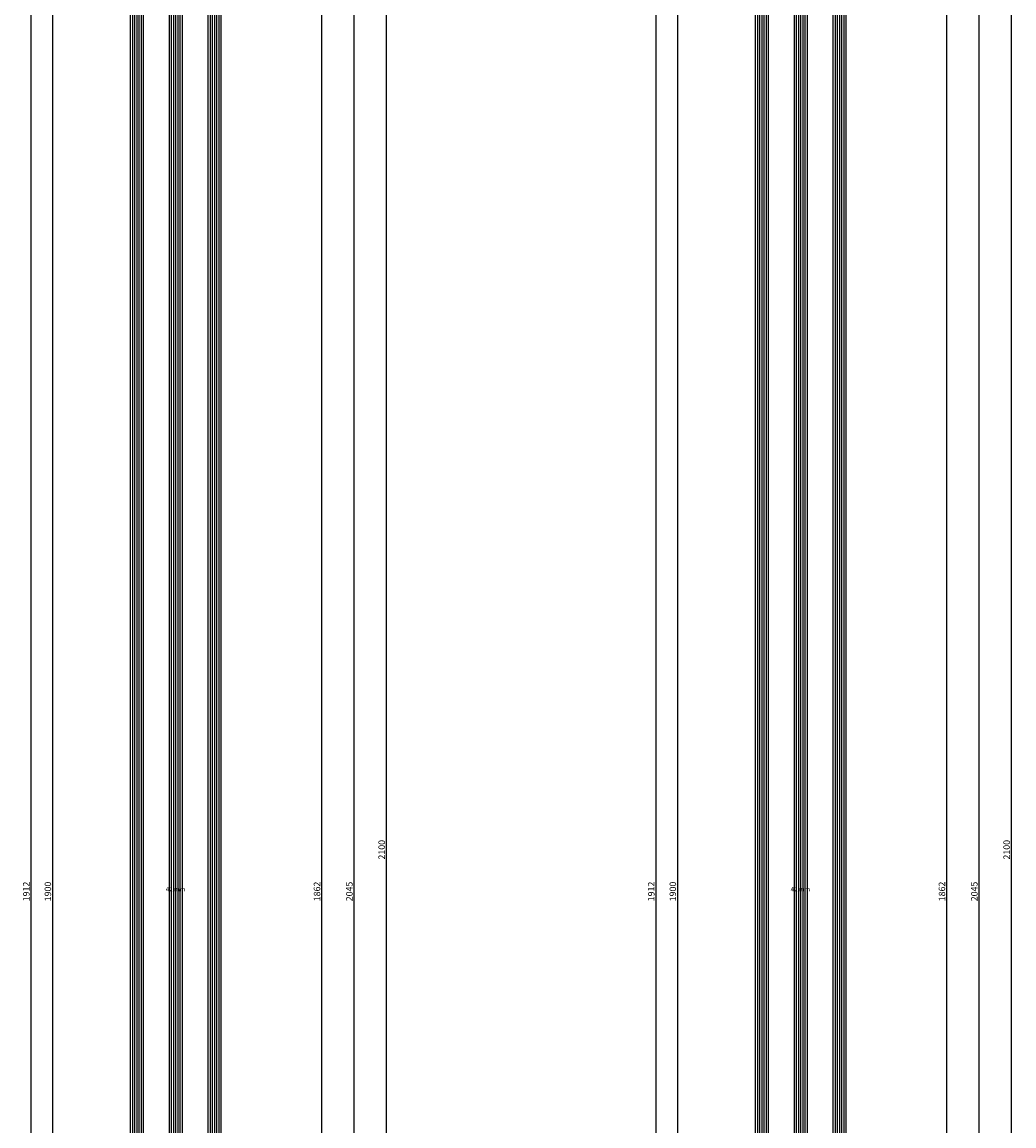
# Model space of a CAD drawing. Units: millimetres. Extents: x 0 to 2927, y -3233 to -50.
# Drawn here: x 2467 to 2927, y -1698 to -1186 of the extents above; entities that cross this region are included whole.
import ezdxf
from ezdxf.enums import TextEntityAlignment as Align

# ---------------------------------------------------------------- set-up
doc = ezdxf.new("R2010")
doc.units = ezdxf.units.MM
doc.header["$PDMODE"] = 3
doc.header["$PDSIZE"] = -0.5
for name, color, linetype in [('CrossSectionsDim', 3, 'Continuous'), ('CrossSectionsGlass', 4, 'Continuous'), ('CrossSectionsTexts', 3, 'Continuous')]:
    doc.layers.add(name, color=color, linetype=linetype)
doc.styles.add('CrossSection', font='simplex.shx', dxfattribs={"height": 3})
doc.styles.get("Standard").update_dxf_attribs({"font": 'complex.shx', "height": 60})
doc.dimstyles.new('CrossSection', dxfattribs={"dimtxt": 3, "dimasz": 3, "dimexe": 1.25, "dimexo": 0.625, "dimtad": 1, "dimdec": 1, "dimtxsty": 'CrossSection', "dimblk": 'NONE', "dimcen": 2.5, "dimclrd": 256, "dimclre": 256, "dimadec": 0, "dimazin": 2, "dimtfac": 1, "dimtdec": 4, "dimtofl": 0, "dimtmove": 0, "dimatfit": 3, "dimfxl": 1, "dimtolj": 1, "dimtzin": 0, "dimarcsym": 0})

# ---------------------------------------------------------------- blocks, each defined once
blk = doc.blocks.new('42_mm_TEXT', base_point=(-11.1, -660.8))
at = {"layer": 'CrossSectionsTexts'}
blk.add_text('42 mm', height=2.1, dxfattribs=at).set_placement((-32.1, -1589.35), align=Align.CENTER)
blk = doc.blocks.new('42_mm', base_point=(1878.5, 0))
at = {"layer": 'CrossSectionsGlass'}
for p, q in [((1899.4, 0), (0.5, 0)), ((1899.9, -1), (0, -1)), ((1899.9, -2), (0, -2)), ((1899.9, -3), (0, -3)), ((1899.9, -4), (0, -4)), ((1899.9, -5), (0, -5)), ((1899.4, -6), (0.5, -6)), ((1899.9, -19), (0, -19)), ((1899.9, -20), (0, -20)), ((1899.4, -18), (0.5, -18)), ((1899.9, -21), (0, -21)), ((1899.9, -22), (0, -22)), ((1899.9, -23), (0, -23)), ((1899.4, -24), (0.5, -24)), ((1899.9, -37), (0, -37)), ((1899.9, -38), (0, -38)), ((1899.9, -39), (0, -39)), ((1899.9, -40), (0, -40)), ((1899.4, -36), (0.5, -36)), ((1899.9, -41), (0, -41)), ((1899.4, -42), (0.5, -42))]:
    blk.add_line(p, q, dxfattribs=at)
blk = doc.blocks.new('*D193')
at = {"layer": 'CrossSectionsDim', "lineweight": -2}
for p, q in [((-83.825, -639.4), (-90.45, -639.4)), ((-89.2, -639.4), (-89.2, -2539.3)), ((-83.825, -2539.3), (-90.45, -2539.3))]:
    blk.add_line(p, q, dxfattribs=at)
at = {"layer": 'Defpoints', "color": 0}
for p in [(-83.2, -639.4), (-89.2, -2539.3), (-83.2, -2539.3)]:
    blk.add_point(p, dxfattribs=at)
at = {"layer": 'CrossSectionsDim', "color": 0, "insert": (-91.325, -1589.35), "char_height": 3, "attachment_point": 5, "rotation": 90, "style": 'CrossSection'}
blk.add_mtext('\\A1;1900', dxfattribs=at)
blk = doc.blocks.new('_NONE')
blk = doc.blocks.new('*D194')
at = {"layer": 'CrossSectionsDim', "lineweight": -2}
for p, q in [((-93.825, -633.4), (-100.45, -633.4)), ((-99.2, -633.4), (-99.2, -2545.3)), ((-93.825, -2545.3), (-100.45, -2545.3))]:
    blk.add_line(p, q, dxfattribs=at)
at = {"layer": 'Defpoints', "color": 0}
for p in [(-93.2, -633.4), (-99.2, -2545.3), (-93.2, -2545.3)]:
    blk.add_point(p, dxfattribs=at)
at = {"layer": 'CrossSectionsDim', "color": 0, "insert": (-101.325, -1589.35), "char_height": 3, "attachment_point": 5, "rotation": 90, "style": 'CrossSection'}
blk.add_mtext('\\A1;1912', dxfattribs=at)
blk = doc.blocks.new('*D201')
at = {"layer": 'CrossSectionsDim', "lineweight": -2}
for p, q in [((30.22, -658.4), (36.85, -658.4)), ((35.6, -658.4), (35.6, -2520.3)), ((30.22, -2520.3), (36.85, -2520.3))]:
    blk.add_line(p, q, dxfattribs=at)
at = {"layer": 'Defpoints', "color": 0}
for p in [(29.6, -658.4), (29.6, -2520.3), (35.6, -2520.3)]:
    blk.add_point(p, dxfattribs=at)
at = {"layer": 'CrossSectionsDim', "color": 0, "insert": (33.47, -1589.35), "char_height": 3, "attachment_point": 5, "rotation": 90, "style": 'CrossSection'}
blk.add_mtext('\\A1;1862', dxfattribs=at)
blk = doc.blocks.new('*D202')
at = {"layer": 'CrossSectionsDim', "lineweight": -2}
for p, q in [((45.22, -566.7), (51.85, -566.7)), ((50.6, -566.7), (50.6, -2612)), ((45.22, -2612), (51.85, -2612))]:
    blk.add_line(p, q, dxfattribs=at)
at = {"layer": 'Defpoints', "color": 0}
for p in [(44.6, -566.7), (44.6, -2612), (50.6, -2612)]:
    blk.add_point(p, dxfattribs=at)
at = {"layer": 'CrossSectionsDim', "color": 0, "insert": (48.47, -1589.35), "char_height": 3, "attachment_point": 5, "rotation": 90, "style": 'CrossSection'}
blk.add_mtext('\\A1;2045', dxfattribs=at)
blk = doc.blocks.new('*D203')
at = {"layer": 'CrossSectionsDim', "lineweight": -2}
for p, q in [((60.22, -520), (66.85, -520)), ((65.6, -520), (65.6, -2620)), ((60.22, -2620), (66.85, -2620))]:
    blk.add_line(p, q, dxfattribs=at)
at = {"layer": 'Defpoints', "color": 0}
for p in [(59.6, -520), (59.6, -2620), (65.6, -2620)]:
    blk.add_point(p, dxfattribs=at)
at = {"layer": 'CrossSectionsDim', "color": 0, "insert": (63.47, -1570), "char_height": 3, "attachment_point": 5, "rotation": 90, "style": 'CrossSection'}
blk.add_mtext('\\A1;2100', dxfattribs=at)
blk = doc.blocks.new('*D113')
at = {"layer": 'CrossSectionsDim', "lineweight": -2}
for p, q in [((2486.175, -639.4), (2479.55, -639.4)), ((2480.8, -639.4), (2480.8, -2539.3)), ((2486.175, -2539.3), (2479.55, -2539.3))]:
    blk.add_line(p, q, dxfattribs=at)
at = {"layer": 'Defpoints', "color": 0}
for p in [(2486.8, -639.4), (2480.8, -2539.3), (2486.8, -2539.3)]:
    blk.add_point(p, dxfattribs=at)
at = {"layer": 'CrossSectionsDim', "color": 0, "insert": (2478.675, -1589.35), "char_height": 3, "attachment_point": 5, "rotation": 90, "style": 'CrossSection'}
blk.add_mtext('\\A1;1900', dxfattribs=at)
blk = doc.blocks.new('*D114')
at = {"layer": 'CrossSectionsDim', "lineweight": -2}
for p, q in [((2476.175, -633.4), (2469.55, -633.4)), ((2470.8, -633.4), (2470.8, -2545.3)), ((2476.175, -2545.3), (2469.55, -2545.3))]:
    blk.add_line(p, q, dxfattribs=at)
at = {"layer": 'Defpoints', "color": 0}
for p in [(2476.8, -633.4), (2470.8, -2545.3), (2476.8, -2545.3)]:
    blk.add_point(p, dxfattribs=at)
at = {"layer": 'CrossSectionsDim', "color": 0, "insert": (2468.675, -1589.35), "char_height": 3, "attachment_point": 5, "rotation": 90, "style": 'CrossSection'}
blk.add_mtext('\\A1;1912', dxfattribs=at)
blk = doc.blocks.new('*D121')
at = {"layer": 'CrossSectionsDim', "lineweight": -2}
for p, q in [((2600.22, -658.4), (2606.85, -658.4)), ((2605.6, -658.4), (2605.6, -2520.3)), ((2600.22, -2520.3), (2606.85, -2520.3))]:
    blk.add_line(p, q, dxfattribs=at)
at = {"layer": 'Defpoints', "color": 0}
for p in [(2599.6, -658.4), (2599.6, -2520.3), (2605.6, -2520.3)]:
    blk.add_point(p, dxfattribs=at)
at = {"layer": 'CrossSectionsDim', "color": 0, "insert": (2603.47, -1589.35), "char_height": 3, "attachment_point": 5, "rotation": 90, "style": 'CrossSection'}
blk.add_mtext('\\A1;1862', dxfattribs=at)
blk = doc.blocks.new('*D122')
at = {"layer": 'CrossSectionsDim', "lineweight": -2}
for p, q in [((2615.22, -566.7), (2621.85, -566.7)), ((2620.6, -566.7), (2620.6, -2612)), ((2615.22, -2612), (2621.85, -2612))]:
    blk.add_line(p, q, dxfattribs=at)
at = {"layer": 'Defpoints', "color": 0}
for p in [(2614.6, -566.7), (2614.6, -2612), (2620.6, -2612)]:
    blk.add_point(p, dxfattribs=at)
at = {"layer": 'CrossSectionsDim', "color": 0, "insert": (2618.47, -1589.35), "char_height": 3, "attachment_point": 5, "rotation": 90, "style": 'CrossSection'}
blk.add_mtext('\\A1;2045', dxfattribs=at)
blk = doc.blocks.new('*D123')
at = {"layer": 'CrossSectionsDim', "lineweight": -2}
for p, q in [((2630.22, -520), (2636.85, -520)), ((2635.6, -520), (2635.6, -2620)), ((2630.22, -2620), (2636.85, -2620))]:
    blk.add_line(p, q, dxfattribs=at)
at = {"layer": 'Defpoints', "color": 0}
for p in [(2629.6, -520), (2629.6, -2620), (2635.6, -2620)]:
    blk.add_point(p, dxfattribs=at)
at = {"layer": 'CrossSectionsDim', "color": 0, "insert": (2633.47, -1570), "char_height": 3, "attachment_point": 5, "rotation": 90, "style": 'CrossSection'}
blk.add_mtext('\\A1;2100', dxfattribs=at)
blk = doc.blocks.new('42_mm_TEXT_2', base_point=(-11.1, -660.8))
at = {"layer": 'CrossSectionsTexts'}
blk.add_text('42 mm', height=2.1, dxfattribs=at).set_placement((-32.1, -1589.35), align=Align.CENTER)
blk = doc.blocks.new('42_mm_2', base_point=(1878.5, 0))
at = {"layer": 'CrossSectionsGlass'}
for p, q in [((1899.4, 0), (0.5, 0)), ((1899.9, -1), (0, -1)), ((1899.9, -2), (0, -2)), ((1899.9, -3), (0, -3)), ((1899.9, -4), (0, -4)), ((1899.9, -5), (0, -5)), ((1899.4, -6), (0.5, -6)), ((1899.9, -19), (0, -19)), ((1899.9, -20), (0, -20)), ((1899.4, -18), (0.5, -18)), ((1899.9, -21), (0, -21)), ((1899.9, -22), (0, -22)), ((1899.9, -23), (0, -23)), ((1899.4, -24), (0.5, -24)), ((1899.9, -37), (0, -37)), ((1899.9, -38), (0, -38)), ((1899.9, -39), (0, -39)), ((1899.9, -40), (0, -40)), ((1899.4, -36), (0.5, -36)), ((1899.9, -41), (0, -41)), ((1899.4, -42), (0.5, -42))]:
    blk.add_line(p, q, dxfattribs=at)
blk = doc.blocks.new('*D212')
at = {"layer": 'CrossSectionsDim', "lineweight": -2}
for p, q in [((-83.825, -639.4), (-90.45, -639.4)), ((-89.2, -639.4), (-89.2, -2539.3)), ((-83.825, -2539.3), (-90.45, -2539.3))]:
    blk.add_line(p, q, dxfattribs=at)
at = {"layer": 'Defpoints', "color": 0}
for p in [(-83.2, -639.4), (-89.2, -2539.3), (-83.2, -2539.3)]:
    blk.add_point(p, dxfattribs=at)
at = {"layer": 'CrossSectionsDim', "color": 0, "insert": (-91.325, -1589.35), "char_height": 3, "attachment_point": 5, "rotation": 90, "style": 'CrossSection'}
blk.add_mtext('\\A1;1900', dxfattribs=at)
blk = doc.blocks.new('*D213')
at = {"layer": 'CrossSectionsDim', "lineweight": -2}
for p, q in [((-93.825, -633.4), (-100.45, -633.4)), ((-99.2, -633.4), (-99.2, -2545.3)), ((-93.825, -2545.3), (-100.45, -2545.3))]:
    blk.add_line(p, q, dxfattribs=at)
at = {"layer": 'Defpoints', "color": 0}
for p in [(-93.2, -633.4), (-99.2, -2545.3), (-93.2, -2545.3)]:
    blk.add_point(p, dxfattribs=at)
at = {"layer": 'CrossSectionsDim', "color": 0, "insert": (-101.325, -1589.35), "char_height": 3, "attachment_point": 5, "rotation": 90, "style": 'CrossSection'}
blk.add_mtext('\\A1;1912', dxfattribs=at)
blk = doc.blocks.new('*D220')
at = {"layer": 'CrossSectionsDim', "lineweight": -2}
for p, q in [((30.22, -658.4), (36.85, -658.4)), ((35.6, -658.4), (35.6, -2520.3)), ((30.22, -2520.3), (36.85, -2520.3))]:
    blk.add_line(p, q, dxfattribs=at)
at = {"layer": 'Defpoints', "color": 0}
for p in [(29.6, -658.4), (29.6, -2520.3), (35.6, -2520.3)]:
    blk.add_point(p, dxfattribs=at)
at = {"layer": 'CrossSectionsDim', "color": 0, "insert": (33.47, -1589.35), "char_height": 3, "attachment_point": 5, "rotation": 90, "style": 'CrossSection'}
blk.add_mtext('\\A1;1862', dxfattribs=at)
blk = doc.blocks.new('*D221')
at = {"layer": 'CrossSectionsDim', "lineweight": -2}
for p, q in [((45.22, -566.7), (51.85, -566.7)), ((50.6, -566.7), (50.6, -2612)), ((45.22, -2612), (51.85, -2612))]:
    blk.add_line(p, q, dxfattribs=at)
at = {"layer": 'Defpoints', "color": 0}
for p in [(44.6, -566.7), (44.6, -2612), (50.6, -2612)]:
    blk.add_point(p, dxfattribs=at)
at = {"layer": 'CrossSectionsDim', "color": 0, "insert": (48.47, -1589.35), "char_height": 3, "attachment_point": 5, "rotation": 90, "style": 'CrossSection'}
blk.add_mtext('\\A1;2045', dxfattribs=at)
blk = doc.blocks.new('*D222')
at = {"layer": 'CrossSectionsDim', "lineweight": -2}
for p, q in [((60.22, -520), (66.85, -520)), ((65.6, -520), (65.6, -2620)), ((60.22, -2620), (66.85, -2620))]:
    blk.add_line(p, q, dxfattribs=at)
at = {"layer": 'Defpoints', "color": 0}
for p in [(59.6, -520), (59.6, -2620), (65.6, -2620)]:
    blk.add_point(p, dxfattribs=at)
at = {"layer": 'CrossSectionsDim', "color": 0, "insert": (63.47, -1570), "char_height": 3, "attachment_point": 5, "rotation": 90, "style": 'CrossSection'}
blk.add_mtext('\\A1;2100', dxfattribs=at)
blk = doc.blocks.new('*D132')
at = {"layer": 'CrossSectionsDim', "lineweight": -2}
for p, q in [((2775.97, -639.4), (2769.35, -639.4)), ((2770.6, -639.4), (2770.6, -2539.3)), ((2775.97, -2539.3), (2769.35, -2539.3))]:
    blk.add_line(p, q, dxfattribs=at)
at = {"layer": 'Defpoints', "color": 0}
for p in [(2776.6, -639.4), (2770.6, -2539.3), (2776.6, -2539.3)]:
    blk.add_point(p, dxfattribs=at)
at = {"layer": 'CrossSectionsDim', "color": 0, "insert": (2768.47, -1589.35), "char_height": 3, "attachment_point": 5, "rotation": 90, "style": 'CrossSection'}
blk.add_mtext('\\A1;1900', dxfattribs=at)
blk = doc.blocks.new('*D133')
at = {"layer": 'CrossSectionsDim', "lineweight": -2}
for p, q in [((2765.97, -633.4), (2759.35, -633.4)), ((2760.6, -633.4), (2760.6, -2545.3)), ((2765.97, -2545.3), (2759.35, -2545.3))]:
    blk.add_line(p, q, dxfattribs=at)
at = {"layer": 'Defpoints', "color": 0}
for p in [(2766.6, -633.4), (2760.6, -2545.3), (2766.6, -2545.3)]:
    blk.add_point(p, dxfattribs=at)
at = {"layer": 'CrossSectionsDim', "color": 0, "insert": (2758.47, -1589.35), "char_height": 3, "attachment_point": 5, "rotation": 90, "style": 'CrossSection'}
blk.add_mtext('\\A1;1912', dxfattribs=at)
blk = doc.blocks.new('*D140')
at = {"layer": 'CrossSectionsDim', "lineweight": -2}
for p, q in [((2890.02, -658.4), (2896.65, -658.4)), ((2895.4, -658.4), (2895.4, -2520.3)), ((2890.02, -2520.3), (2896.65, -2520.3))]:
    blk.add_line(p, q, dxfattribs=at)
at = {"layer": 'Defpoints', "color": 0}
for p in [(2889.4, -658.4), (2889.4, -2520.3), (2895.4, -2520.3)]:
    blk.add_point(p, dxfattribs=at)
at = {"layer": 'CrossSectionsDim', "color": 0, "insert": (2893.27, -1589.35), "char_height": 3, "attachment_point": 5, "rotation": 90, "style": 'CrossSection'}
blk.add_mtext('\\A1;1862', dxfattribs=at)
blk = doc.blocks.new('*D141')
at = {"layer": 'CrossSectionsDim', "lineweight": -2}
for p, q in [((2905.02, -566.7), (2911.65, -566.7)), ((2910.4, -566.7), (2910.4, -2612)), ((2905.02, -2612), (2911.65, -2612))]:
    blk.add_line(p, q, dxfattribs=at)
at = {"layer": 'Defpoints', "color": 0}
for p in [(2904.4, -566.7), (2904.4, -2612), (2910.4, -2612)]:
    blk.add_point(p, dxfattribs=at)
at = {"layer": 'CrossSectionsDim', "color": 0, "insert": (2908.27, -1589.35), "char_height": 3, "attachment_point": 5, "rotation": 90, "style": 'CrossSection'}
blk.add_mtext('\\A1;2045', dxfattribs=at)
blk = doc.blocks.new('*D142')
at = {"layer": 'CrossSectionsDim', "lineweight": -2}
for p, q in [((2920.02, -520), (2926.65, -520)), ((2925.4, -520), (2925.4, -2620)), ((2920.02, -2620), (2926.65, -2620))]:
    blk.add_line(p, q, dxfattribs=at)
at = {"layer": 'Defpoints', "color": 0}
for p in [(2919.4, -520), (2919.4, -2620), (2925.4, -2620)]:
    blk.add_point(p, dxfattribs=at)
at = {"layer": 'CrossSectionsDim', "color": 0, "insert": (2923.27, -1570), "char_height": 3, "attachment_point": 5, "rotation": 90, "style": 'CrossSection'}
blk.add_mtext('\\A1;2100', dxfattribs=at)
blk = doc.blocks.new('CS_17VERT1', base_point=(0, -520))
at = {"layer": 'CrossSectionsGlass', "yscale": -1, "rotation": 90.00000000000001}
blk.add_blockref('42_mm', (-11.1, -660.8), dxfattribs=at)
at = {"layer": 'CrossSectionsTexts'}
blk.add_blockref('42_mm_TEXT', (-11.1, -660.8), dxfattribs=at)
at = {"layer": 'CrossSectionsDim'}
for base, p1, p2, text, picture, middle in [((65.6, -2620), (59.6, -520), (59.6, -2620), '2100', '*D203', (65.6, -1570)), ((50.6, -2612), (44.6, -566.7), (44.6, -2612), '2045', '*D202', (50.6, -1589.35)), ((-99.2, -2545.3), (-93.2, -633.4), (-93.2, -2545.3), '1912', '*D194', (-99.2, -1589.35)), ((-89.2, -2539.3), (-83.2, -639.4), (-83.2, -2539.3), '1900', '*D193', (-89.2, -1589.35)), ((35.6, -2520.3), (29.6, -658.4), (29.6, -2520.3), '1862', '*D201', (35.6, -1589.35))]:
    dim = blk.add_linear_dim(base=base, p1=p1, p2=p2, angle=90, text=text, dimstyle='CrossSection', override={"dimpost": '<>'}, dxfattribs=at)
    dim.commit()
    dim.dimension.update_dxf_attribs({"geometry": picture, "text_midpoint": middle, "dimtype": 160})
blk = doc.blocks.new('CS_17VERT2', base_point=(0, -520))
at = {"layer": 'CrossSectionsGlass', "yscale": -1, "rotation": 90.00000000000001}
blk.add_blockref('42_mm_2', (-11.1, -660.8), dxfattribs=at)
at = {"layer": 'CrossSectionsTexts'}
blk.add_blockref('42_mm_TEXT_2', (-11.1, -660.8), dxfattribs=at)
at = {"layer": 'CrossSectionsDim'}
for base, p1, p2, text, picture, middle in [((65.6, -2620), (59.6, -520), (59.6, -2620), '2100', '*D222', (65.6, -1570)), ((50.6, -2612), (44.6, -566.7), (44.6, -2612), '2045', '*D221', (50.6, -1589.35)), ((-99.2, -2545.3), (-93.2, -633.4), (-93.2, -2545.3), '1912', '*D213', (-99.2, -1589.35)), ((-89.2, -2539.3), (-83.2, -639.4), (-83.2, -2539.3), '1900', '*D212', (-89.2, -1589.35)), ((35.6, -2520.3), (29.6, -658.4), (29.6, -2520.3), '1862', '*D220', (35.6, -1589.35))]:
    dim = blk.add_linear_dim(base=base, p1=p1, p2=p2, angle=90, text=text, dimstyle='CrossSection', override={"dimpost": '<>'}, dxfattribs=at)
    dim.commit()
    dim.dimension.update_dxf_attribs({"geometry": picture, "text_midpoint": middle, "dimtype": 160})

msp = doc.modelspace()

# ---------------------------------------------------------------- block references
for name, p in [('CS_17VERT1', (2570, -520)), ('CS_17VERT2', (2859.8, -520))]:
    msp.add_blockref(name, p)
at = {"layer": 'CrossSectionsGlass', "yscale": -1, "rotation": 90.00000000000001}
for name, p in [('42_mm', (2558.9, -660.8)), ('42_mm_2', (2848.7, -660.8))]:
    msp.add_blockref(name, p, dxfattribs=at)
at = {"layer": 'CrossSectionsTexts'}
for name, p in [('42_mm_TEXT', (2558.9, -660.8)), ('42_mm_TEXT_2', (2848.7, -660.8))]:
    msp.add_blockref(name, p, dxfattribs=at)

# ---------------------------------------------------------------- dimensions: what is measured, and where the dimension line sits
at = {"layer": 'CrossSectionsDim'}
for base, p1, p2, text, picture, middle in [((2635.6, -2620), (2629.6, -520), (2629.6, -2620), '2100', '*D123', (2635.6, -1570)), ((2925.4, -2620), (2919.4, -520), (2919.4, -2620), '2100', '*D142', (2925.4, -1570)), ((2620.6, -2612), (2614.6, -566.7), (2614.6, -2612), '2045', '*D122', (2620.6, -1589.35)), ((2910.4, -2612), (2904.4, -566.7), (2904.4, -2612), '2045', '*D141', (2910.4, -1589.35)), ((2470.8, -2545.3), (2476.8, -633.4), (2476.8, -2545.3), '1912', '*D114', (2470.8, -1589.35)), ((2760.6, -2545.3), (2766.6, -633.4), (2766.6, -2545.3), '1912', '*D133', (2760.6, -1589.35)), ((2480.8, -2539.3), (2486.8, -639.4), (2486.8, -2539.3), '1900', '*D113', (2480.8, -1589.35)), ((2770.6, -2539.3), (2776.6, -639.4), (2776.6, -2539.3), '1900', '*D132', (2770.6, -1589.35)), ((2605.6, -2520.3), (2599.6, -658.4), (2599.6, -2520.3), '1862', '*D121', (2605.6, -1589.35)), ((2895.4, -2520.3), (2889.4, -658.4), (2889.4, -2520.3), '1862', '*D140', (2895.4, -1589.35))]:
    dim = msp.add_linear_dim(base=base, p1=p1, p2=p2, angle=90, text=text, dimstyle='CrossSection', override={"dimpost": '<>'}, dxfattribs=at)
    dim.commit()
    dim.dimension.update_dxf_attribs({"geometry": picture, "text_midpoint": middle, "dimtype": 160})

doc.saveas('drawing.dxf')
